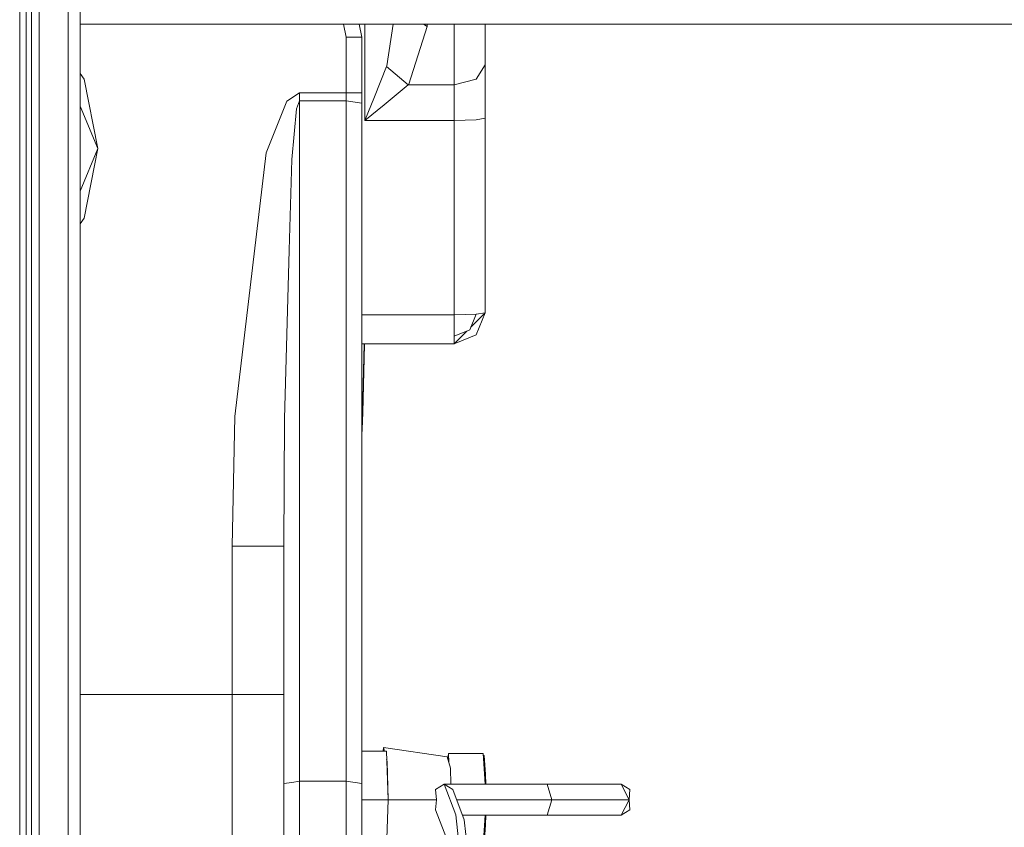
# Model space of a CAD drawing. Units: millimetres. Extents: x 984 to 7891, y -1525 to 1707.
# Drawn here: x 4353 to 4543, y 190 to 345 of the extents above; entities that cross this region are included whole.
import ezdxf

# ---------------------------------------------------------------- set-up
doc = ezdxf.new("R2010")
doc.units = ezdxf.units.MM
doc.layers.add('1', color=7, linetype='Continuous', true_color=0xffffff)

msp = doc.modelspace()

# ---------------------------------------------------------------- linework, layer by layer
at = {"layer": '1', "color": 18, "linetype": 'Continuous', "lineweight": 13}
for p, q in [((4355.59988, 158.030097), (4355.59988, 473.846485)), ((4353.355407, 217.977245), (4353.381157, 420.400669)), ((4354.599952, 209.862133), (4354.599952, 420.216252)), ((4357.084274, 401.062866), (4357.084274, 240.586286)), ((4362.715244, 200.463046), (4362.715244, 400.801321)), ((4364.999771, 200.325479), (4364.999771, 400.526275)), ((4683.208558, 344.449987), (4364.999771, 344.449987)), ((4416.276455, 341.90609), (4415.770408, 344.449987)), ((4419.276237, 341.90609), (4418.770271, 344.449987)), ((4419.876575, 325.880279), (4419.876575, 344.449987)), ((4425.354184, 344.449987), (4424.118995, 336.418618)), ((4428.361892, 332.871635), (4431.876659, 344.003995)), ((4431.180272, 344.449987), (4431.876659, 344.003995)), ((4431.876659, 344.003995), (4431.876659, 344.449987)), ((4437.076568, 332.729061), (4437.076568, 344.449987)), ((4443.07661, 336.572011), (4443.07661, 344.449987)), ((4419.276237, 341.90609), (4416.276455, 341.90609)), ((4416.276455, 331.174483), (4416.276455, 341.90609)), ((4419.276237, 331.174483), (4419.276237, 341.90609)), ((4424.064159, 336.272259), (4421.734333, 330.418845)), ((4424.064159, 336.272259), (4424.118995, 336.418618)), ((4428.251743, 332.729061), (4424.064159, 336.272259)), ((4441.318988, 333.854635), (4443.07661, 336.572011)), ((4443.07661, 326.298823), (4443.07661, 336.572011)), ((4365.74316, 333.815207), (4364.999771, 334.927704)), ((4365.74316, 333.815207), (4368.401527, 320.449998)), ((4423.592567, 328.89228), (4428.251743, 332.729061)), ((4428.251743, 332.729061), (4428.361892, 332.871635)), ((4437.076568, 332.729061), (4428.251743, 332.729061)), ((4437.076568, 332.729061), (4441.318988, 333.854635)), ((4437.076568, 325.880279), (4437.076568, 332.729061)), ((4404.81615, 329.597403), (4407.27663, 331.174483)), ((4407.27663, 331.174483), (4416.276455, 331.174483)), ((4407.27663, 329.684903), (4407.27663, 331.174483)), ((4416.276455, 331.174483), (4419.276237, 331.174483)), ((4416.276455, 329.684903), (4416.276455, 331.174483)), ((4419.276237, 329.238047), (4419.276237, 331.174483)), ((4421.734333, 330.418845), (4419.884681, 325.901021)), ((4368.401527, 320.449998), (4364.999771, 328.662326)), ((4404.81615, 329.597403), (4400.826931, 319.676687)), ((4407.27663, 329.684903), (4406.708717, 328.134735)), ((4407.27663, 329.684903), (4416.276455, 329.684903)), ((4407.27663, 198.596512), (4407.27663, 329.684903)), ((4416.276455, 329.684903), (4419.276237, 329.238047)), ((4416.276455, 198.596512), (4416.276455, 329.684903)), ((4419.276237, 198.149641), (4419.276237, 329.238047)), ((4423.592567, 328.89228), (4419.893264, 325.894107)), ((4406.708717, 328.134735), (4405.787944, 318.383356)), ((4419.876575, 325.880279), (4419.884681, 325.901021)), ((4419.893264, 325.894107), (4419.876575, 325.880279)), ((4437.076568, 325.880279), (4419.876575, 325.880279)), ((4441.318988, 326.002856), (4437.076568, 325.880279)), ((4437.076568, 288.431455), (4437.076568, 325.880279)), ((4443.07661, 326.298823), (4441.318988, 326.002856)), ((4443.07661, 288.849999), (4443.07661, 326.298823)), ((4364.999771, 312.237659), (4368.401527, 320.449998)), ((4365.74316, 307.084759), (4368.401527, 320.449998)), ((4400.826931, 319.676687), (4394.818783, 268.84978)), ((4405.303478, 300.920089), (4405.787944, 318.383356)), ((4365.74316, 307.084759), (4364.999771, 305.972262)), ((4405.303478, 300.920089), (4404.401779, 268.423964)), ((4437.076568, 288.431455), (4441.339016, 288.555433)), ((4441.339016, 288.555433), (4440.090656, 285.548677)), ((4440.314569, 286.087985), (4443.07661, 288.849999)), ((4441.318988, 284.607341), (4443.07661, 288.849999)), ((4443.07661, 288.849999), (4441.339016, 288.555433)), ((4437.076568, 288.431455), (4419.276237, 288.431455)), ((4437.076568, 284.303238), (4437.076568, 288.431455)), ((4437.076568, 284.303238), (4440.090656, 285.548677)), ((4439.553162, 285.326581), (4437.076568, 282.849987)), ((4437.076568, 282.849987), (4419.276237, 282.849987)), ((4419.738187, 282.849987), (4419.316292, 264.653836)), ((4419.777651, 282.849987), (4419.777393, 282.75459)), ((4441.318988, 284.607341), (4437.076568, 282.849987)), ((4437.076568, 282.849987), (4437.076568, 284.303238)), ((4419.777393, 282.75459), (4419.499397, 269.644429)), ((4419.499397, 269.644429), (4419.357368, 266.425452)), ((4394.276619, 243.900736), (4394.818783, 268.84978)), ((4404.276371, 243.900736), (4404.401779, 268.423964)), ((4419.316292, 264.653836), (4419.276237, 264.0681)), ((4394.276619, 215.340068), (4394.276619, 243.900736)), ((4404.276371, 243.900736), (4394.276619, 243.900736)), ((4404.276371, 198.149641), (4404.276371, 243.900736)), ((4357.084274, 240.586286), (4357.084274, 30.49897)), ((4353.355407, 217.977245), (4353.354454, 209.953954)), ((4394.276619, 215.340068), (4364.999771, 215.340068)), ((4401.347637, 215.340068), (4394.276619, 215.340068)), ((4394.276619, 202.826326), (4394.276619, 215.340068)), ((4404.276371, 215.340068), (4401.347637, 215.340068)), ((4353.354454, 209.953954), (4353.345394, -0.000281)), ((4354.599952, 209.862133), (4354.599952, -1.819863)), ((4423.45953, 205.093657), (4423.431313, 204.403718)), ((4423.45953, 205.093657), (4435.772896, 203.322117)), ((4423.64332, 204.403718), (4423.45953, 205.093657)), ((4419.276237, 204.403718), (4424.022674, 204.403718)), ((4424.022674, 204.403718), (4424.3474, 195.054968)), ((4435.902624, 202.835194), (4435.772896, 203.322117)), ((4435.969352, 203.944971), (4435.902624, 202.835194)), ((4435.969352, 203.944971), (4442.713737, 203.944971)), ((4435.969352, 203.944971), (4436.0751, 202.187826)), ((4442.713737, 203.944971), (4443.067889, 198.054974)), ((4442.737459, 203.550454), (4442.87157, 203.550492)), ((4442.87157, 203.550492), (4443.160057, 199.952875)), ((4394.276619, 202.826326), (4394.276619, 192.217683)), ((4424.173355, 202.413996), (4424.079556, 202.766111)), ((4424.173355, 202.413996), (4424.3474, 195.054968)), ((4436.0751, 202.187826), (4435.902624, 202.835194)), ((4436.360836, 201.115345), (4436.0751, 202.187826)), ((4362.715244, 0), (4362.715244, 200.463046)), ((4364.999771, 0), (4364.999771, 200.325479)), ((4436.433315, 198.054974), (4436.360836, 201.115345)), ((4443.160057, 199.952875), (4443.194239, 198.054974)), ((4405.7765, 198.373069), (4404.276371, 198.149641)), ((4404.276371, 187.011172), (4404.276371, 198.149641)), ((4407.27663, 198.596512), (4405.7765, 198.373069)), ((4407.27663, 198.596512), (4416.276455, 198.596512)), ((4407.27663, 186.503311), (4407.27663, 198.596512)), ((4416.276455, 198.596512), (4419.276237, 198.149641)), ((4416.276455, 186.503311), (4416.276455, 198.596512)), ((4419.276237, 187.011172), (4419.276237, 198.149641)), ((4435.153484, 198.054974), (4433.479786, 197.018345)), ((4437.394142, 192.153041), (4435.153484, 198.054974)), ((4435.153484, 198.054974), (4437.394142, 192.153041)), ((4436.827182, 197.018345), (4435.153484, 198.054974)), ((4435.153484, 198.054974), (4439.662456, 198.054974)), ((4439.662456, 198.054974), (4435.153484, 198.054974)), ((4439.662456, 198.054974), (4455.030441, 198.054974)), ((4439.662456, 198.054974), (4455.030441, 198.054974)), ((4455.030441, 198.054974), (4455.946922, 195.054968)), ((4455.030441, 198.054974), (4466.063499, 198.054974)), ((4455.030441, 198.054974), (4455.946922, 195.054968)), ((4466.063499, 198.054974), (4455.030441, 198.054974)), ((4466.063499, 198.054974), (4469.300747, 198.054974)), ((4466.063499, 198.054974), (4469.300747, 198.054974)), ((4469.300747, 198.054974), (4470.798015, 195.054968)), ((4470.973015, 197.019239), (4469.300747, 198.054974)), ((4433.479786, 197.018345), (4433.656215, 195.054968)), ((4436.827182, 197.018345), (4439.048767, 191.16718)), ((4470.974445, 197.018345), (4470.798015, 195.054968)), ((4470.973015, 197.019239), (4470.974445, 197.018345)), ((4424.3474, 195.054968), (4419.276237, 195.054968)), ((4419.276237, 195.054968), (4424.3474, 195.054968)), ((4424.022674, 185.706218), (4424.3474, 195.054968)), ((4424.3474, 195.054968), (4433.656215, 195.054968)), ((4424.3474, 195.054968), (4433.656215, 195.054968)), ((4433.656215, 195.054968), (4433.479786, 193.091591)), ((4441.027641, 195.054968), (4437.572642, 195.054968)), ((4437.572642, 195.054968), (4441.027641, 195.054968)), ((4441.027641, 195.054968), (4455.946922, 195.054968)), ((4441.027641, 195.054968), (4455.946922, 195.054968)), ((4455.946922, 195.054968), (4455.030441, 192.054962)), ((4455.946922, 195.054968), (4455.030441, 192.054962)), ((4467.429161, 195.054968), (4455.946922, 195.054968)), ((4455.946922, 195.054968), (4467.429161, 195.054968)), ((4467.429161, 195.054968), (4470.798015, 195.054968)), ((4467.429161, 195.054968), (4470.798015, 195.054968)), ((4470.798015, 195.054968), (4469.300747, 192.054962)), ((4470.798015, 195.054968), (4470.974445, 193.091591)), ((4394.276619, 192.217683), (4394.276619, 185.1292)), ((4433.479786, 193.091591), (4435.590744, 187.634875)), ((4437.394142, 192.153041), (4439.566612, 173.147072)), ((4437.394142, 192.153041), (4439.566612, 173.147072)), ((4439.662456, 192.054962), (4438.711692, 192.054962)), ((4438.711692, 192.054962), (4439.662456, 192.054962)), ((4439.662456, 192.054962), (4455.030441, 192.054962)), ((4439.662456, 192.054962), (4455.030441, 192.054962)), ((4442.713737, 186.164965), (4443.067889, 192.054962)), ((4443.158626, 190.115278), (4443.193828, 192.054962)), ((4466.063499, 192.054962), (4455.030441, 192.054962)), ((4455.030441, 192.054962), (4466.063499, 192.054962)), ((4466.063499, 192.054962), (4469.300747, 192.054962)), ((4466.063499, 192.054962), (4469.300747, 192.054962)), ((4470.963955, 193.085079), (4469.300747, 192.054962)), ((4470.963955, 193.085079), (4470.974445, 193.091591)), ((4439.048767, 191.16718), (4441.202163, 172.324677)), ((4442.87157, 186.559533), (4443.158626, 190.115278))]:
    msp.add_line(p, q, dxfattribs=at)

doc.saveas('drawing.dxf')
